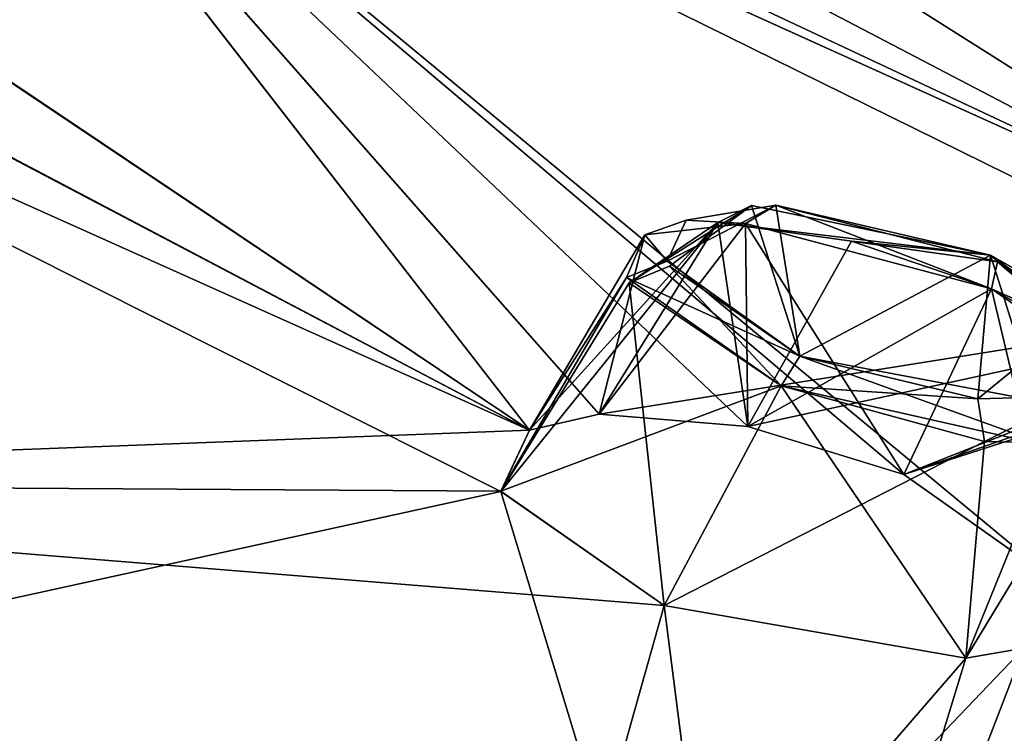
# Model space of a CAD drawing. Units: millimetres. Extents: x -872 to 32, y -60 to 77.
# Drawn here: x -640 to -635, y 55 to 59 of the extents above; entities that cross this region are included whole.
import ezdxf

# ---------------------------------------------------------------- set-up
doc = ezdxf.new("R2010")
doc.units = ezdxf.units.MM
doc.header["$LTSCALE"] = 15.571354
for name, color, linetype in [('1120', 7, 'CONTINUOUS'), ('1121', 7, 'CONTINUOUS'), ('498', 7, 'CONTINUOUS'), ('499', 7, 'CONTINUOUS'), ('526', 7, 'CONTINUOUS'), ('527', 7, 'CONTINUOUS'), ('542', 7, 'CONTINUOUS'), ('543', 7, 'CONTINUOUS'), ('634', 7, 'CONTINUOUS'), ('648', 7, 'CONTINUOUS'), ('718', 7, 'CONTINUOUS'), ('719', 7, 'CONTINUOUS'), ('816', 7, 'CONTINUOUS'), ('817', 7, 'CONTINUOUS'), ('900', 7, 'CONTINUOUS'), ('901', 7, 'CONTINUOUS'), ('976', 7, 'CONTINUOUS'), ('977', 7, 'CONTINUOUS'), ('998', 7, 'CONTINUOUS'), ('999', 7, 'CONTINUOUS')]:
    doc.layers.add(name, color=color, linetype=linetype)

msp = doc.modelspace()

# ---------------------------------------------------------------- linework, layer by layer
at = {"layer": '1120', "linetype": 'Continuous'}
msp.add_3dface([(-639.2765, 52.8546, -100.6464), (-647.5171, 57.2206, -94.1585), (-643.0548, 51.9447, -98.8362), (-639.2765, 52.8546, -100.6464)], dxfattribs=at)
at = {"layer": '1121', "linetype": 'Continuous'}
msp.add_3dface([(-645.5578, 56.1816, 14.3679), (-637.2664, 51.792, 20.4012), (-643.2113, 52.0279, 17.2182), (-645.5578, 56.1816, 14.3679)], dxfattribs=at)
at = {"layer": '498', "linetype": 'Continuous'}
for points in [[(-636.6836, 56.5405, -92.5542), (-635.909, 56.4766, -92.1104), (-635.9214, 57.5345, -92.5648), (-636.6836, 56.5405, -92.5542)], [(-636.4444, 57.4761, -93.2483), (-636.6836, 56.5405, -92.5542), (-635.9214, 57.5345, -92.5648), (-636.4444, 57.4761, -93.2483)], [(-635.909, 56.4766, -92.1104), (-635.0966, 56.227, -92.12), (-635.9214, 57.5345, -92.5648), (-635.909, 56.4766, -92.1104)], [(-635.9214, 57.5345, -92.5648), (-635.0966, 56.227, -92.12), (-634.6391, 57.1949, -92.3017), (-635.9214, 57.5345, -92.5648)], [(-637.0466, 56.4574, -93.0477), (-636.6836, 56.5405, -92.5542), (-636.4444, 57.4761, -93.2483), (-637.0466, 56.4574, -93.0477)], [(-636.5401, 57.2536, -93.9953), (-637.0466, 56.4574, -93.0477), (-636.4444, 57.4761, -93.2483), (-636.5401, 57.2536, -93.9953)], [(-637.1961, 56.14, -93.981), (-637.0466, 56.4574, -93.0477), (-636.5401, 57.2536, -93.9953), (-637.1961, 56.14, -93.981)], [(-635.7358, 56.6884, -94.9286), (-637.1961, 56.14, -93.981), (-636.5401, 57.2536, -93.9953), (-635.7358, 56.6884, -94.9286)], [(-636.3438, 55.5449, -94.9286), (-637.1961, 56.14, -93.981), (-635.7358, 56.6884, -94.9286), (-636.3438, 55.5449, -94.9286)]]:
    msp.add_3dface(points, dxfattribs=at)
at = {"layer": '499', "linetype": 'Continuous'}
for points in [[(-634.6391, 57.1949, -92.3017), (-635.0966, 56.227, -92.12), (-634.272, 55.6439, -93.0488), (-634.6391, 57.1949, -92.3017)], [(-634.6391, 57.1949, -92.3017), (-634.272, 55.6439, -93.0488), (-634.0531, 56.8617, -92.7305), (-634.6391, 57.1949, -92.3017)], [(-636.3438, 55.5449, -94.9286), (-635.7358, 56.6884, -94.9286), (-634.6756, 56.3992, -94.7999), (-636.3438, 55.5449, -94.9286)], [(-634.7735, 55.2703, -94.4968), (-636.3438, 55.5449, -94.9286), (-634.6756, 56.3992, -94.7999), (-634.7735, 55.2703, -94.4968)], [(-634.0971, 56.3851, -94.2724), (-634.7735, 55.2703, -94.4968), (-634.6756, 56.3992, -94.7999), (-634.0971, 56.3851, -94.2724)], [(-634.471, 55.3219, -94.1148), (-634.7735, 55.2703, -94.4968), (-634.0971, 56.3851, -94.2724), (-634.471, 55.3219, -94.1148)]]:
    msp.add_3dface(points, dxfattribs=at)
at = {"layer": '526', "linetype": 'Continuous'}
for points in [[(-633.8636, 56.6582, 11.6738), (-635.0966, 56.227, 10.62), (-634.6391, 57.1949, 10.8017), (-633.8636, 56.6582, 11.6738)], [(-636.3438, 55.5449, 13.4286), (-634.7724, 55.2704, 12.9957), (-635.7358, 56.6884, 13.4286), (-636.3438, 55.5449, 13.4286)], [(-635.7358, 56.6884, 13.4286), (-634.7724, 55.2704, 12.9957), (-634.3271, 56.3707, 13.0461), (-635.7358, 56.6884, 13.4286)], [(-634.2722, 55.6444, 11.5474), (-635.0966, 56.227, 10.62), (-633.8636, 56.6582, 11.6738), (-634.2722, 55.6444, 11.5474)], [(-634.7724, 55.2704, 12.9957), (-634.4708, 55.3219, 12.6146), (-634.3271, 56.3707, 13.0461), (-634.7724, 55.2704, 12.9957)]]:
    msp.add_3dface(points, dxfattribs=at)
at = {"layer": '527', "linetype": 'Continuous'}
for points in [[(-637.0461, 56.4576, 11.5468), (-637.1954, 56.1384, 12.4847), (-636.0644, 57.5407, 11.1885), (-637.0461, 56.4576, 11.5468)], [(-636.0644, 57.5407, 11.1885), (-637.1954, 56.1384, 12.4847), (-636.5269, 57.2249, 12.5677), (-636.0644, 57.5407, 11.1885)], [(-636.6832, 56.5405, 11.0539), (-637.0461, 56.4576, 11.5468), (-636.0644, 57.5407, 11.1885), (-636.6832, 56.5405, 11.0539)], [(-635.9094, 56.4767, 10.6105), (-636.6832, 56.5405, 11.0539), (-636.0644, 57.5407, 11.1885), (-635.9094, 56.4767, 10.6105)], [(-635.3682, 57.442, 10.7906), (-635.9094, 56.4767, 10.6105), (-636.0644, 57.5407, 11.1885), (-635.3682, 57.442, 10.7906)], [(-634.6391, 57.1949, 10.8017), (-635.9094, 56.4767, 10.6105), (-635.3682, 57.442, 10.7906), (-634.6391, 57.1949, 10.8017)], [(-637.1954, 56.1384, 12.4847), (-636.3438, 55.5449, 13.4286), (-636.5269, 57.2249, 12.5677), (-637.1954, 56.1384, 12.4847)], [(-636.3438, 55.5449, 13.4286), (-635.7358, 56.6884, 13.4286), (-636.5269, 57.2249, 12.5677), (-636.3438, 55.5449, 13.4286)], [(-634.6391, 57.1949, 10.8017), (-635.0966, 56.227, 10.62), (-635.9094, 56.4767, 10.6105), (-634.6391, 57.1949, 10.8017)]]:
    msp.add_3dface(points, dxfattribs=at)
at = {"layer": '542', "linetype": 'Continuous'}
for points in [[(-641.9651, 59.7625, 5.6211), (-637.0461, 56.4576, 11.5468), (-640.2666, 60.6068, 0.9693), (-641.9651, 59.7625, 5.6211)], [(-632.6908, 57.1784, 4.2601), (-639.0508, 60.1651, 1.1639), (-640.2666, 60.6068, 0.9693), (-632.6908, 57.1784, 4.2601)], [(-632.8567, 56.9528, 5.4576), (-632.6908, 57.1784, 4.2601), (-640.2666, 60.6068, 0.9693), (-632.8567, 56.9528, 5.4576)], [(-634.2722, 55.6444, 11.5474), (-632.8567, 56.9528, 5.4576), (-640.2666, 60.6068, 0.9693), (-634.2722, 55.6444, 11.5474)], [(-635.0966, 56.227, 10.62), (-634.2722, 55.6444, 11.5474), (-640.2666, 60.6068, 0.9693), (-635.0966, 56.227, 10.62)], [(-635.9094, 56.4767, 10.6105), (-635.0966, 56.227, 10.62), (-640.2666, 60.6068, 0.9693), (-635.9094, 56.4767, 10.6105)], [(-637.0461, 56.4576, 11.5468), (-636.6832, 56.5405, 11.0539), (-640.2666, 60.6068, 0.9693), (-637.0461, 56.4576, 11.5468)], [(-636.6832, 56.5405, 11.0539), (-635.9094, 56.4767, 10.6105), (-640.2666, 60.6068, 0.9693), (-636.6832, 56.5405, 11.0539)], [(-637.4599, 59.6714, 0.9877), (-639.0508, 60.1651, 1.1639), (-632.6908, 57.1784, 4.2601), (-637.4599, 59.6714, 0.9877)], [(-634.6475, 59.8684, -5.3397), (-636.7651, 59.7566, -0.532), (-632.6908, 57.1784, 4.2601), (-634.6475, 59.8684, -5.3397)], [(-633.9576, 59.4691, -4.6609), (-634.6475, 59.8684, -5.3397), (-632.6908, 57.1784, 4.2601), (-633.9576, 59.4691, -4.6609)], [(-641.9651, 59.7625, 5.6211), (-642.7301, 59.4532, 7.041), (-637.0461, 56.4576, 11.5468), (-641.9651, 59.7625, 5.6211)], [(-636.7651, 59.7566, -0.532), (-637.4599, 59.6714, 0.9877), (-632.6908, 57.1784, 4.2601), (-636.7651, 59.7566, -0.532)], [(-642.7301, 59.4532, 7.041), (-644.3585, 59.7397, 7.1701), (-637.0461, 56.4576, 11.5468), (-642.7301, 59.4532, 7.041)], [(-644.3585, 59.7397, 7.1701), (-637.1954, 56.1384, 12.4847), (-637.0461, 56.4576, 11.5468), (-644.3585, 59.7397, 7.1701)], [(-637.1954, 56.1384, 12.4847), (-644.3585, 59.7397, 7.1701), (-642.1203, 55.0599, 16.5736), (-637.1954, 56.1384, 12.4847)], [(-635.856, 51.723, 20.7279), (-637.1954, 56.1384, 12.4847), (-642.1203, 55.0599, 16.5736), (-635.856, 51.723, 20.7279)], [(-636.3438, 55.5449, 13.4286), (-637.1954, 56.1384, 12.4847), (-635.856, 51.723, 20.7279), (-636.3438, 55.5449, 13.4286)], [(-634.7724, 55.2704, 12.9957), (-636.3438, 55.5449, 13.4286), (-635.856, 51.723, 20.7279), (-634.7724, 55.2704, 12.9957)], [(-634.4708, 55.3219, 12.6146), (-634.7724, 55.2704, 12.9957), (-635.856, 51.723, 20.7279), (-634.4708, 55.3219, 12.6146)], [(-631.1043, 49.1918, 22.7597), (-634.4708, 55.3219, 12.6146), (-635.856, 51.723, 20.7279), (-631.1043, 49.1918, 22.7597)]]:
    msp.add_3dface(points, dxfattribs=at)
at = {"layer": '543', "linetype": 'Continuous'}
for points in [[(-637.0466, 56.4574, -93.0477), (-641.9645, 59.7573, -87.1365), (-640.266, 60.6065, -82.4696), (-637.0466, 56.4574, -93.0477)], [(-639.0508, 60.1651, -82.6639), (-632.6912, 57.1784, -85.7607), (-640.266, 60.6065, -82.4696), (-639.0508, 60.1651, -82.6639)], [(-632.6912, 57.1784, -85.7607), (-636.6836, 56.5405, -92.5542), (-640.266, 60.6065, -82.4696), (-632.6912, 57.1784, -85.7607)], [(-636.6836, 56.5405, -92.5542), (-637.0466, 56.4574, -93.0477), (-640.266, 60.6065, -82.4696), (-636.6836, 56.5405, -92.5542)], [(-639.0508, 60.1651, -82.6639), (-637.4599, 59.6714, -82.4878), (-632.6912, 57.1784, -85.7607), (-639.0508, 60.1651, -82.6639)], [(-642.7404, 59.453, -88.5478), (-641.9645, 59.7573, -87.1365), (-637.0466, 56.4574, -93.0477), (-642.7404, 59.453, -88.5478)], [(-644.3585, 59.7397, -88.6701), (-642.7404, 59.453, -88.5478), (-637.0466, 56.4574, -93.0477), (-644.3585, 59.7397, -88.6701)], [(-644.3585, 59.7397, -88.6701), (-637.0466, 56.4574, -93.0477), (-644.2308, 56.1835, -96.3985), (-644.3585, 59.7397, -88.6701)], [(-637.4599, 59.6714, -82.4878), (-632.6228, 58.916, -76.7557), (-632.6912, 57.1784, -85.7607), (-637.4599, 59.6714, -82.4878)], [(-632.6912, 57.1784, -85.7607), (-635.909, 56.4766, -92.1104), (-636.6836, 56.5405, -92.5542), (-632.6912, 57.1784, -85.7607)], [(-632.6912, 57.1784, -85.7607), (-635.0966, 56.227, -92.12), (-635.909, 56.4766, -92.1104), (-632.6912, 57.1784, -85.7607)], [(-632.6912, 57.1784, -85.7607), (-632.8556, 56.9513, -86.9618), (-635.0966, 56.227, -92.12), (-632.6912, 57.1784, -85.7607)], [(-635.0966, 56.227, -92.12), (-632.8556, 56.9513, -86.9618), (-634.272, 55.6439, -93.0488), (-635.0966, 56.227, -92.12)], [(-637.0466, 56.4574, -93.0477), (-637.1961, 56.14, -93.981), (-644.2308, 56.1835, -96.3985), (-637.0466, 56.4574, -93.0477)], [(-637.1961, 56.14, -93.981), (-636.3438, 55.5449, -94.9286), (-644.2308, 56.1835, -96.3985), (-637.1961, 56.14, -93.981)], [(-644.2308, 56.1835, -96.3985), (-636.3438, 55.5449, -94.9286), (-637.2154, 52.4478, -101.4602), (-644.2308, 56.1835, -96.3985)], [(-636.3438, 55.5449, -94.9286), (-634.7735, 55.2703, -94.4968), (-637.2154, 52.4478, -101.4602), (-636.3438, 55.5449, -94.9286)], [(-634.7735, 55.2703, -94.4968), (-634.471, 55.3219, -94.1148), (-637.2154, 52.4478, -101.4602), (-634.7735, 55.2703, -94.4968)], [(-637.2154, 52.4478, -101.4602), (-634.471, 55.3219, -94.1148), (-631.4735, 49.3897, -104.1362), (-637.2154, 52.4478, -101.4602)]]:
    msp.add_3dface(points, dxfattribs=at)
at = {"layer": '634', "linetype": 'Continuous'}
for points in [[(-636.2299, 57.5516, -93.3594), (-635.7632, 57.6301, -92.7759), (-636.3282, 57.3394, -94.001), (-636.2299, 57.5516, -93.3594)], [(-636.3282, 57.3394, -94.001), (-635.7632, 57.6301, -92.7759), (-635.6385, 56.8439, -94.8059), (-636.3282, 57.3394, -94.001)], [(-635.7632, 57.6301, -92.7759), (-634.6451, 57.3704, -92.5533), (-635.6385, 56.8439, -94.8059), (-635.7632, 57.6301, -92.7759)], [(-635.6385, 56.8439, -94.8059), (-634.6451, 57.3704, -92.5533), (-634.7106, 56.6208, -94.6937), (-635.6385, 56.8439, -94.8059)], [(-634.7106, 56.6208, -94.6937), (-634.6451, 57.3704, -92.5533), (-634.1429, 57.0853, -92.9202), (-634.7106, 56.6208, -94.6937)], [(-634.2004, 56.635, -94.2397), (-634.7106, 56.6208, -94.6937), (-634.1429, 57.0853, -92.9202), (-634.2004, 56.635, -94.2397)]]:
    msp.add_3dface(points, dxfattribs=at)
at = {"layer": '648', "linetype": 'Continuous'}
for points in [[(-636.3171, 57.3126, 12.564), (-635.6385, 56.8439, 13.3059), (-635.8892, 57.6291, 11.3808), (-636.3171, 57.3126, 12.564)], [(-635.6385, 56.8439, 13.3059), (-634.6451, 57.3704, 11.0533), (-635.8892, 57.6291, 11.3808), (-635.6385, 56.8439, 13.3059)], [(-634.4043, 56.6108, 12.9749), (-634.6451, 57.3704, 11.0533), (-635.6385, 56.8439, 13.3059), (-634.4043, 56.6108, 12.9749)], [(-633.9846, 56.9034, 11.7986), (-634.6451, 57.3704, 11.0533), (-634.4043, 56.6108, 12.9749), (-633.9846, 56.9034, 11.7986)]]:
    msp.add_3dface(points, dxfattribs=at)
at = {"layer": '718', "linetype": 'Continuous'}
for points in [[(-634.6451, 57.3704, 11.0533), (-633.9846, 56.9034, 11.7986), (-634.6087, 57.335, 10.8918), (-634.6451, 57.3704, 11.0533)], [(-633.9846, 56.9034, 11.7986), (-634.6391, 57.1949, 10.8017), (-634.6087, 57.335, 10.8918), (-633.9846, 56.9034, 11.7986)], [(-633.8636, 56.6582, 11.6738), (-634.6391, 57.1949, 10.8017), (-633.9846, 56.9034, 11.7986), (-633.8636, 56.6582, 11.6738)], [(-634.3271, 56.3707, 13.0461), (-635.6385, 56.8439, 13.3059), (-635.7358, 56.6884, 13.4286), (-634.3271, 56.3707, 13.0461)], [(-634.3271, 56.3707, 13.0461), (-634.4043, 56.6108, 12.9749), (-635.6385, 56.8439, 13.3059), (-634.3271, 56.3707, 13.0461)]]:
    msp.add_3dface(points, dxfattribs=at)
at = {"layer": '719', "linetype": 'Continuous'}
for points in [[(-636.0644, 57.5407, 11.1885), (-636.5269, 57.2249, 12.5677), (-635.8892, 57.6291, 11.3808), (-636.0644, 57.5407, 11.1885)], [(-636.5269, 57.2249, 12.5677), (-636.3171, 57.3126, 12.564), (-635.8892, 57.6291, 11.3808), (-636.5269, 57.2249, 12.5677)], [(-634.6451, 57.3704, 11.0533), (-636.0644, 57.5407, 11.1885), (-635.8892, 57.6291, 11.3808), (-634.6451, 57.3704, 11.0533)], [(-635.3682, 57.442, 10.7906), (-636.0644, 57.5407, 11.1885), (-634.6451, 57.3704, 11.0533), (-635.3682, 57.442, 10.7906)], [(-634.6391, 57.1949, 10.8017), (-635.3682, 57.442, 10.7906), (-634.6087, 57.335, 10.8918), (-634.6391, 57.1949, 10.8017)], [(-635.3682, 57.442, 10.7906), (-634.6451, 57.3704, 11.0533), (-634.6087, 57.335, 10.8918), (-635.3682, 57.442, 10.7906)], [(-636.5269, 57.2249, 12.5677), (-635.7358, 56.6884, 13.4286), (-636.3171, 57.3126, 12.564), (-636.5269, 57.2249, 12.5677)], [(-635.6385, 56.8439, 13.3059), (-636.3171, 57.3126, 12.564), (-635.7358, 56.6884, 13.4286), (-635.6385, 56.8439, 13.3059)]]:
    msp.add_3dface(points, dxfattribs=at)
at = {"layer": '816', "linetype": 'Continuous'}
for points in [[(-635.9214, 57.5345, -92.5648), (-635.7632, 57.6301, -92.7759), (-636.2299, 57.5516, -93.3594), (-635.9214, 57.5345, -92.5648)], [(-635.9214, 57.5345, -92.5648), (-634.6391, 57.1949, -92.3017), (-635.7632, 57.6301, -92.7759), (-635.9214, 57.5345, -92.5648)], [(-635.7632, 57.6301, -92.7759), (-634.6391, 57.1949, -92.3017), (-634.6087, 57.335, -92.3918), (-635.7632, 57.6301, -92.7759)], [(-634.6451, 57.3704, -92.5533), (-635.7632, 57.6301, -92.7759), (-634.6087, 57.335, -92.3918), (-634.6451, 57.3704, -92.5533)], [(-636.4444, 57.4761, -93.2483), (-635.9214, 57.5345, -92.5648), (-636.2299, 57.5516, -93.3594), (-636.4444, 57.4761, -93.2483)], [(-636.4444, 57.4761, -93.2483), (-636.2299, 57.5516, -93.3594), (-636.3282, 57.3394, -94.001), (-636.4444, 57.4761, -93.2483)], [(-636.5401, 57.2536, -93.9953), (-636.4444, 57.4761, -93.2483), (-636.3282, 57.3394, -94.001), (-636.5401, 57.2536, -93.9953)], [(-636.5401, 57.2536, -93.9953), (-636.3282, 57.3394, -94.001), (-635.6385, 56.8439, -94.8059), (-636.5401, 57.2536, -93.9953)], [(-636.5401, 57.2536, -93.9953), (-635.6385, 56.8439, -94.8059), (-635.7358, 56.6884, -94.9286), (-636.5401, 57.2536, -93.9953)]]:
    msp.add_3dface(points, dxfattribs=at)
at = {"layer": '817', "linetype": 'Continuous'}
for points in [[(-634.6451, 57.3704, -92.5533), (-634.0531, 56.8617, -92.7305), (-634.1429, 57.0853, -92.9202), (-634.6451, 57.3704, -92.5533)], [(-634.0531, 56.8617, -92.7305), (-634.6451, 57.3704, -92.5533), (-634.6087, 57.335, -92.3918), (-634.0531, 56.8617, -92.7305)], [(-634.6391, 57.1949, -92.3017), (-634.0531, 56.8617, -92.7305), (-634.6087, 57.335, -92.3918), (-634.6391, 57.1949, -92.3017)], [(-635.6385, 56.8439, -94.8059), (-634.7106, 56.6208, -94.6937), (-635.7358, 56.6884, -94.9286), (-635.6385, 56.8439, -94.8059)], [(-634.6756, 56.3992, -94.7999), (-635.7358, 56.6884, -94.9286), (-634.7106, 56.6208, -94.6937), (-634.6756, 56.3992, -94.7999)], [(-634.6756, 56.3992, -94.7999), (-634.7106, 56.6208, -94.6937), (-634.2004, 56.635, -94.2397), (-634.6756, 56.3992, -94.7999)], [(-634.0971, 56.3851, -94.2724), (-634.6756, 56.3992, -94.7999), (-634.2004, 56.635, -94.2397), (-634.0971, 56.3851, -94.2724)]]:
    msp.add_3dface(points, dxfattribs=at)
at = {"layer": '900', "linetype": 'Continuous'}
for points in [[(-647.8641, 57.8482, -93.4854), (-644.2308, 56.1835, -96.3985), (-639.4515, 53.3715, -100.2372), (-647.8641, 57.8482, -93.4854)], [(-644.2308, 56.1835, -96.3985), (-637.2154, 52.4478, -101.4602), (-639.4515, 53.3715, -100.2372), (-644.2308, 56.1835, -96.3985)]]:
    msp.add_3dface(points, dxfattribs=at)
at = {"layer": '901', "linetype": 'Continuous'}
for points in [[(-639.4299, 53.3599, 18.7521), (-645.9734, 57.1104, 13.4282), (-647.8646, 57.8486, 11.9849), (-639.4299, 53.3599, 18.7521)], [(-642.1203, 55.0599, 16.5736), (-645.9734, 57.1104, 13.4282), (-639.4299, 53.3599, 18.7521), (-642.1203, 55.0599, 16.5736)], [(-635.856, 51.723, 20.7279), (-642.1203, 55.0599, 16.5736), (-639.4299, 53.3599, 18.7521), (-635.856, 51.723, 20.7279)]]:
    msp.add_3dface(points, dxfattribs=at)
at = {"layer": '976', "linetype": 'Continuous'}
msp.add_3dface([(-639.4299, 53.3599, 18.7521), (-647.8646, 57.8486, 11.9849), (-647.4139, 54.2625, 13.6177), (-639.4299, 53.3599, 18.7521)], dxfattribs=at)
at = {"layer": '977', "linetype": 'Continuous'}
msp.add_3dface([(-647.8641, 57.8482, -93.4854), (-639.4515, 53.3715, -100.2372), (-647.381, 54.245, -95.1461), (-647.8641, 57.8482, -93.4854)], dxfattribs=at)
at = {"layer": '998', "linetype": 'Continuous'}
for points in [[(-639.2765, 52.8546, -100.6464), (-646.7194, 57.0023, -94.9435), (-647.5171, 57.2206, -94.1585), (-639.2765, 52.8546, -100.6464)], [(-636.4663, 51.5741, -102.4361), (-645.3848, 56.2629, -96.3604), (-646.7194, 57.0023, -94.9435), (-636.4663, 51.5741, -102.4361)], [(-636.4663, 51.5741, -102.4361), (-646.7194, 57.0023, -94.9435), (-639.2765, 52.8546, -100.6464), (-636.4663, 51.5741, -102.4361)], [(-642.5879, 54.7811, -98.5969), (-645.3848, 56.2629, -96.3604), (-636.4663, 51.5741, -102.4361), (-642.5879, 54.7811, -98.5969)]]:
    msp.add_3dface(points, dxfattribs=at)
at = {"layer": '999', "linetype": 'Continuous'}
for points in [[(-640.3531, 53.5994, 18.7391), (-637.3235, 51.9993, 20.6881), (-646.7194, 57.0021, 13.4439), (-640.3531, 53.5994, 18.7391)], [(-646.7194, 57.0021, 13.4439), (-637.3235, 51.9993, 20.6881), (-636.4663, 51.5738, 20.9366), (-646.7194, 57.0021, 13.4439)], [(-646.7194, 57.0021, 13.4439), (-636.4663, 51.5738, 20.9366), (-645.5578, 56.1816, 14.3679), (-646.7194, 57.0021, 13.4439)], [(-645.5578, 56.1816, 14.3679), (-636.4663, 51.5738, 20.9366), (-637.2664, 51.792, 20.4012), (-645.5578, 56.1816, 14.3679)]]:
    msp.add_3dface(points, dxfattribs=at)

doc.saveas('drawing.dxf')
